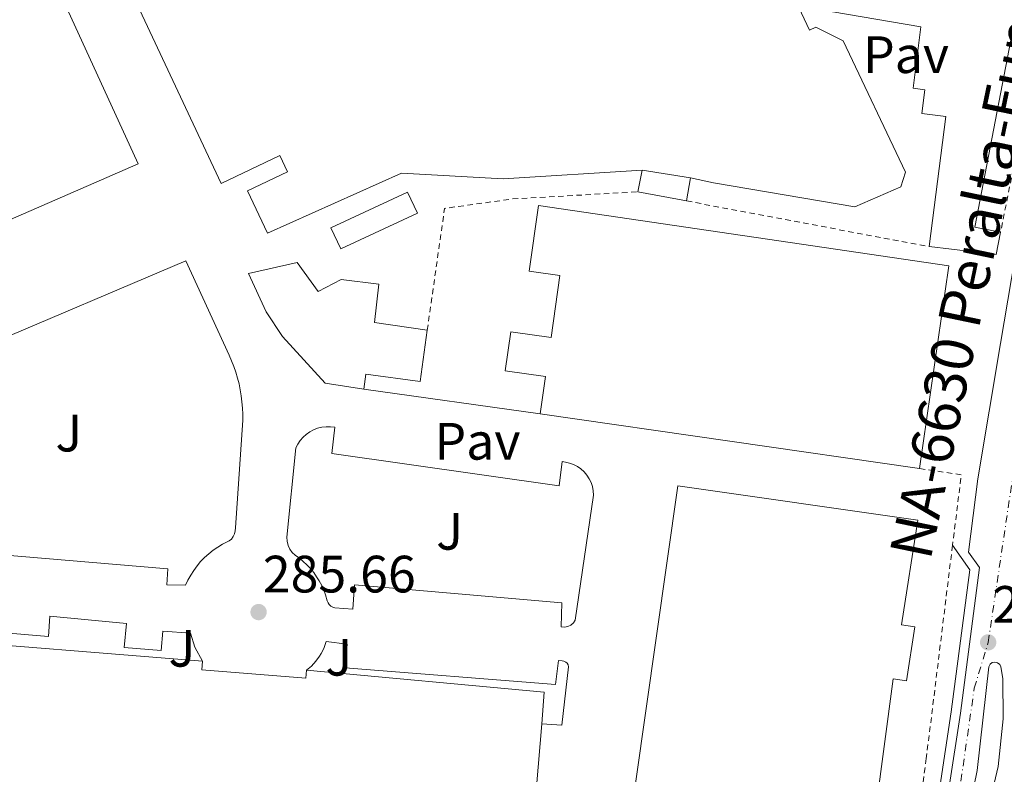
# Model space of a CAD drawing. Units: metres. Extents: x 597798 to 601280, y 4687477 to 4689838.
# Drawn here: x 598124 to 598311, y 4687787 to 4687931 of the extents above; entities that cross this region are included whole.
import ezdxf
from ezdxf.enums import TextEntityAlignment as Align

# ---------------------------------------------------------------- set-up
doc = ezdxf.new("R2010")
doc.units = ezdxf.units.M
doc.header["$MEASUREMENT"] = 0
doc.linetypes.add('DGN Style 2', pattern=[1.7399219301090239, 1.043953158065414, -0.6959687720436097])
doc.linetypes.add('DGN Style 4', pattern=[2.7856150101045474, 1.391937544087219, -0.6959687720436097, 0.001739921930109024, -0.6959687720436097])
for name, color, linetype, lineweight in [('Carretera', 9, 'Continuous', 0), ('Cota de punto acotado terreno', 7, 'Continuous', 0), ('Edificio', 1, 'Continuous', 13), ('Eje de carretera', 7, 'DGN Style 4', 0), ('Lago-laguna', 142, 'Continuous', 13), ('Línea  de muro-pared o tapia', 1, 'Continuous', 13), ('Línea de bordillo', 7, 'Continuous', 13), ('Marquesina', 1, 'Continuous', 0), ('Nave industrial', 1, 'Continuous', 13), ('Pavimento', 7, 'Continuous', 0), ('Punto acotado terreno (símbolo)', 7, 'Continuous', 0), ('Texto de Carretera Red Local', 1, 'Continuous', 0), ('Valla', 7, 'DGN Style 2', 0), ('Zona ajardinada', 92, 'Continuous', 0)]:
    doc.layers.add(name, color=color, linetype=linetype, lineweight=lineweight)
doc.styles.add('Style-Arial', font='arial.ttf')

# ---------------------------------------------------------------- blocks, each defined once
blk = doc.blocks.new('5PATER')
at = {"layer": 'Lago-laguna', "linetype": 'Continuous', "lineweight": 0}
h = blk.add_hatch(color=51, dxfattribs=at)
edge = h.paths.add_edge_path()
edge.add_ellipse((0, 0), major_axis=(-0.1095731443231308, -0.1110710700762829), ratio=0.9994222409660317, start_angle=0, end_angle=360)
blk = doc.blocks.new('*U11')
at = {"layer": 'Carretera', "color": 9, "linetype": 'Continuous', "lineweight": 0}
for points in [[(598300.829999998, 4687784.399999998, 285.5200000000041), (598303.0300000019, 4687798.830000003, 285.5200000000041), (598306.6499999983, 4687826.559999998, 285.3600000000006), (598304.5699999996, 4687829.53, 285.3600000000006), (598306.36, 4687843.469999999, 285.3600000000006), (598310.6999999986, 4687869.280000002, 285.5200000000041), (598314.1499999996, 4687889.930000001, 285.6900000000023)], [(598304.4100000008, 4687763.800000001, 285.0800000000018), (598310.2199999979, 4687788.62, 285.0800000000018), (598311.1700000024, 4687797.760000002, 285.25), (598311.1000000008, 4687805.429999999, 285.25), (598310.7699999999, 4687807.620000001, 285.2700000000041), (598310.5399999997, 4687808.100000001, 285.3300000000018), (598310.1299999985, 4687808.430000001, 285.3899999999995), (598309.620000001, 4687808.550000001, 285.429999999993), (598309.1000000024, 4687808.440000001, 285.4499999999971), (598308.6800000002, 4687808.120000003, 285.4400000000023), (598308.4499999998, 4687807.640000002, 285.4100000000035), (598306.2100000002, 4687787.86, 285.4100000000035), (598303.0100000016, 4687771.969999998, 285.4100000000035)]]:
    blk.add_polyline3d(points, dxfattribs=at)

msp = doc.modelspace()

# ---------------------------------------------------------------- linework, layer by layer
at = {"layer": 'Edificio', "color": 51, "linetype": 'Continuous', "lineweight": 13, "extrusion": (0.6265008433293473, -0.09838227161581183, 0.7731866669435843), "elevation": -86140.49557382957, "flags": 128}
msp.add_lwpolyline([(4724013.730256115, 105479.9586863876), (4723954.847204335, 105482.5447090662), (4723954.678738106, 105476.0954208006)], dxfattribs=at)
at = {"layer": 'Edificio', "color": 1, "linetype": 'Continuous', "lineweight": 13, "extrusion": (-0.01628935416443181, 0.0347664756053338, 0.9992627027538301), "elevation": 153527.5095465708, "flags": 128}
msp.add_lwpolyline([(-2530646.731061527, -3988289.199400207), (-2530630.585879584, -3988289.199400206), (-2530630.593875777, -3988293.627247998), (-2530646.734814969, -3988293.618199341), (-2530646.731061527, -3988289.199400207)], close=True, dxfattribs=at)
at = {"layer": 'Edificio', "color": 51, "linetype": 'Continuous', "lineweight": 13, "extrusion": (-0.01628935416443181, 0.0347664756053338, 0.9992627027538301), "elevation": 153527.5095465708, "flags": 128}
msp.add_lwpolyline([(-2530630.585879584, -3988289.199400206), (-2530630.593875777, -3988293.627247998), (-2530646.734814969, -3988293.618199341), (-2530646.731061527, -3988289.199400207), (-2530630.585879584, -3988289.199400206)], dxfattribs=at)
at = {"layer": 'Edificio', "color": 51, "linetype": 'Continuous', "lineweight": 13, "extrusion": (0.3508408867598927, -0.06785130358295333, 0.9339737002612153), "elevation": -107898.6540341943, "flags": 128}
msp.add_lwpolyline([(4716213.030541359, 282817.4843677283), (4716208.711976781, 282817.4843677282), (4716207.732392033, 282831.1967312632)], dxfattribs=at)
at = {"layer": 'Edificio', "color": 1, "linetype": 'Continuous', "lineweight": 13}
for points in [[(598316.9000000004, 4687949.310000001, 290.4400000000023), (598305.79, 4687891.449999999, 292.0800000000018), (598310.6900000004, 4687890.51, 287.9900000000052), (598309.8700000001, 4687886.27, 287.9900000000052), (598297.1100000005, 4687887.74, 292.8899999999995), (598300.2400000002, 4687912.57, 292.570000000007), (598295.6900000004, 4687913.140000001, 289.4600000000065), (598296.2599999999, 4687917.65, 289.4600000000065), (598294.0499999998, 4687917.930000001, 289.4600000000065), (598295.5199999996, 4687929.65, 289.4600000000065), (598278.7000000002, 4687932.5, 288.9700000000012), (598276.5800000001, 4687935.09, 288.9700000000012), (598277.2300000006, 4687938.42, 289.3000000000029), (598302.8700000001, 4687934.180000001, 291.75), (598304.9900000002, 4687950.859999999, 290.4400000000023)], [(598176.5899999999, 4687884.74, 290.6100000000006), (598180.6299999999, 4687879.17, 290.4499999999971), (598184.9900000002, 4687881.49, 289.7899999999936), (598192.1699999999, 4687880.619999999, 289.7899999999936), (598191.3700000001, 4687873.279999999, 289.9600000000065), (598201.4000000004, 4687871.82, 289.9600000000065), (598200.04, 4687862.060000001, 289.7899999999936), (598189.6900000004, 4687863.41, 289.7899999999936), (598189.2999999998, 4687860.560000001, 289.7899999999936), (598181.9500000002, 4687861.689999999, 289.7899999999936), (598173.79, 4687870.619999999, 289.6300000000047), (598170.6799999997, 4687875.34, 289.6300000000047), (598167.3099999996, 4687882.619999999, 289.6300000000047)]]:
    msp.add_polyline3d(points, close=True, dxfattribs=at)
at = {"layer": 'Edificio', "color": 51, "linetype": 'Continuous', "lineweight": 13}
for points in [[(598297.1100000005, 4687887.74, 292.8899999999995), (598300.2400000002, 4687912.57, 292.570000000007), (598295.6900000004, 4687913.140000001, 289.4600000000065), (598296.2599999999, 4687917.65, 289.4600000000065), (598294.0499999998, 4687917.930000001, 289.4600000000065), (598295.5199999996, 4687929.65, 289.4600000000065), (598278.7000000002, 4687932.5, 288.9700000000012), (598276.5800000001, 4687935.09, 288.9700000000012), (598277.2300000006, 4687938.42, 289.3000000000029)], [(598189.2999999998, 4687860.560000001, 289.7899999999936), (598181.9500000002, 4687861.689999999, 289.7899999999936), (598173.79, 4687870.619999999, 289.6300000000047), (598170.6799999997, 4687875.34, 289.6300000000047), (598167.3099999996, 4687882.619999999, 289.6300000000047), (598176.5899999999, 4687884.74, 290.6100000000006), (598180.6299999999, 4687879.17, 290.4499999999971), (598184.9900000002, 4687881.49, 289.7899999999936), (598192.1699999999, 4687880.619999999, 289.7899999999936), (598191.3700000001, 4687873.279999999, 289.9600000000065), (598201.4000000004, 4687871.82, 289.9600000000065)], [(598201.4000000004, 4687871.82, 289.9600000000065), (598200.04, 4687862.060000001, 289.7899999999936), (598189.6900000004, 4687863.41, 289.7899999999936), (598189.2999999998, 4687860.560000001, 289.7899999999936)]]:
    msp.add_polyline3d(points, dxfattribs=at)
at = {"layer": 'Eje de carretera', "color": 7, "linetype": 'DGN Style 4', "lineweight": 0}
msp.add_polyline3d([(598091.3999999977, 4687481.050000001, 285.8800000000047), (598098.8699999999, 4687488.230000001, 285.0800000000017), (598133.2699999993, 4687520.719999999, 285.229999999996), (598163.3500000003, 4687551.780000002, 285.5500000000029), (598207.3099999975, 4687604.13, 285.6699999999983), (598229.2899999982, 4687633.890000001, 285.6799999999931), (598252.2399999967, 4687665.910000001, 285.4900000000053), (598272.3599999979, 4687699.620000003, 285.4600000000065), (598285.4200000003, 4687725.57, 285.3899999999995), (598295.7100000011, 4687752.780000002, 285.3899999999995), (598302.3000000004, 4687780.170000002, 285.4700000000013), (598305.6799999999, 4687803.559999999, 285.449999999997), (598308.3299999987, 4687812.31, 285.3300000000019), (598320.2199999976, 4687892.320000002, 285.5700000000069), (598333.7100000014, 4687957.620000003, 285.979999999996), (598363.37, 4688075.000000001, 287.0299999999989), (598375.4299999988, 4688089.559999999, 287.1100000000005), (598381.6235733089, 4688093.183687755, 287.1695999999937)], dxfattribs=at)
at = {"layer": 'Línea  de muro-pared o tapia', "color": 1, "linetype": 'Continuous', "lineweight": 13, "extrusion": (-0.004670084503545907, 0.0006546457742526674, 0.999988880813002), "elevation": 563.780317998519, "flags": 128}
msp.add_lwpolyline([(598217.7244540341, 4687856.485440145), (598184.1240732248, 4687861.195441156)], dxfattribs=at)
at = {"layer": 'Línea de bordillo', "color": 7, "linetype": 'Continuous', "lineweight": 13}
for points in [[(598335.4300000002, 4688003.770000001, 286.179999999993), (598337.7999999995, 4688003.27, 286.179999999993), (598327.7600000014, 4687960.360000002, 285.8500000000058), (598321.8299999969, 4687929.170000004, 285.8500000000058), (598314.1499999991, 4687889.930000001, 285.6900000000023), (598310.699999998, 4687869.280000002, 285.5200000000042), (598306.3599999994, 4687843.470000001, 285.3600000000005), (598304.5699999991, 4687829.530000002, 285.3600000000005), (598306.6499999978, 4687826.559999999, 285.3600000000005), (598303.0300000012, 4687798.830000003, 285.5200000000042), (598300.8299999974, 4687784.399999999, 285.5200000000042)], [(598121.5100000022, 4687957.649999999, 285.8500000000058), (598146.2600000001, 4687903.510000002, 285.6900000000023), (598108.4899999978, 4687887.080000003, 285.3600000000005)], [(598116.7399999979, 4687868.620000003, 285.1999999999971), (598155.3599999995, 4687885.010000003, 285.5299999999988), (598163.6499999977, 4687867.04, 285.6900000000023), (598164.109999998, 4687865.969999999, 285.7400000000052), (598164.5300000005, 4687864.890000002, 285.7700000000041), (598164.8999999971, 4687863.800000001, 285.8000000000031), (598165.2300000001, 4687862.680000002, 285.8300000000018), (598165.5100000018, 4687861.559999999, 285.8500000000058), (598165.7499999988, 4687860.420000002, 285.8699999999953), (598165.9400000009, 4687859.280000002, 285.8800000000047), (598166.0799999973, 4687858.130000001, 285.8800000000047), (598166.1800000002, 4687856.980000001, 285.8800000000047), (598166.2299999993, 4687855.820000002, 285.8699999999953), (598166.2299999993, 4687854.660000001, 285.8600000000006), (598164.8099999977, 4687834.140000001, 285.5299999999988), (598164.800000001, 4687833.550000003, 285.5299999999988), (598164.6700000013, 4687832.989999999, 285.5299999999988), (598164.420000001, 4687832.470000001, 285.5299999999988), (598164.0599999989, 4687832.010000003, 285.5299999999988), (598163.6099999996, 4687831.640000002, 285.5299999999988), (598162.3899999993, 4687831.010000004, 285.5299999999988), (598161.4699999985, 4687830.460000001, 285.5299999999988), (598160.5899999999, 4687829.859999999, 285.5299999999988), (598159.7399999984, 4687829.190000001, 285.5299999999988), (598158.9499999993, 4687828.470000001, 285.5299999999988), (598158.1999999982, 4687827.7, 285.5299999999988), (598157.510000002, 4687826.88, 285.5299999999988), (598156.8700000006, 4687826.010000003, 285.5299999999988), (598156.3000000005, 4687825.11, 285.5299999999988), (598155.7799999998, 4687824.170000004, 285.5299999999988), (598155.3399999995, 4687823.190000002, 285.5299999999988), (598151.7499999999, 4687823.300000002, 285.5299999999988), (598151.9200000018, 4687826.350000002, 285.5299999999988), (598104.4899999968, 4687830.330000004, 285.5299999999988)], [(598226.5199999987, 4687842.16, 285.3600000000005), (598227.1, 4687846.770000001, 285.1999999999971), (598227.739999997, 4687846.670000004, 285.1999999999971), (598228.5399999993, 4687846.489999999, 285.1999999999971), (598229.2999999993, 4687846.210000004, 285.1999999999971), (598230.0300000003, 4687845.840000002, 285.1999999999971), (598230.6999999986, 4687845.370000003, 285.1999999999971), (598231.2999999998, 4687844.82, 285.1999999999971), (598231.8299999974, 4687844.200000001, 285.1999999999971), (598232.2800000011, 4687843.510000003, 285.1999999999971), (598232.6299999976, 4687842.770000001, 285.1999999999971), (598232.8799999979, 4687842.000000001, 285.1999999999971), (598233.0299999998, 4687841.190000002, 285.1999999999971), (598233.0700000002, 4687840.38, 285.1999999999971), (598229.61, 4687816.559999999, 285.3600000000005), (598229.269999998, 4687816.010000003, 285.3800000000049), (598228.7899999997, 4687815.590000001, 285.3699999999954), (598228.2100000008, 4687815.309999999, 285.3399999999965), (598227.5799999982, 4687815.210000004, 285.300000000003), (598226.9400000012, 4687815.290000001, 285.2400000000054), (598227.0500000007, 4687819.84, 285.1999999999971), (598187.5500000007, 4687823.290000001, 285.3600000000005), (598187.1900000008, 4687818.63, 285.3600000000005), (598183.760000002, 4687818.910000003, 285.3600000000005), (598183.3700000008, 4687819.02, 285.3600000000005), (598183.0100000009, 4687819.220000001, 285.3600000000005), (598182.6999999981, 4687819.5, 285.3600000000005), (598182.479999999, 4687819.850000002, 285.3600000000005), (598182.329999997, 4687820.230000001, 285.3600000000005), (598182.010000002, 4687821.359999999, 285.320000000007), (598181.6700000021, 4687822.27, 285.2899999999935), (598181.2699999998, 4687823.149999999, 285.2599999999949), (598180.8200000006, 4687824.010000003, 285.229999999996), (598180.3099999987, 4687824.830000003, 285.2100000000065), (598179.7499999999, 4687825.620000003, 285.1999999999971), (598179.1299999985, 4687826.370000001, 285.1900000000024), (598178.469999999, 4687827.07, 285.179999999993), (598177.7600000005, 4687827.730000002, 285.179999999993), (598177.0199999985, 4687828.350000003, 285.1900000000024), (598176.2299999994, 4687828.920000004, 285.1999999999971), (598175.6599999995, 4687829.460000002, 285.2799999999989), (598175.199999999, 4687830.09, 285.3500000000059), (598174.8599999994, 4687830.800000001, 285.3800000000049), (598174.6600000004, 4687831.570000002, 285.3899999999995), (598174.6, 4687832.350000002, 285.3800000000049), (598176.3700000002, 4687849.359999999, 285.5299999999988), (598176.7399999968, 4687850.100000001, 285.5299999999988), (598177.1900000006, 4687850.780000002, 285.5299999999988), (598177.7299999993, 4687851.410000001, 285.5299999999988), (598178.3399999995, 4687851.960000001, 285.5299999999988), (598179.0100000022, 4687852.430000001, 285.5299999999988), (598179.7299999997, 4687852.820000002, 285.5299999999988), (598180.4999999986, 4687853.120000001, 285.5299999999988), (598181.3000000011, 4687853.32, 285.5299999999988), (598182.109999998, 4687853.420000004, 285.5299999999988), (598182.9299999983, 4687853.420000004, 285.5299999999988), (598183.7499999986, 4687853.32, 285.5299999999988), (598183.1799999987, 4687848.34, 285.5299999999988), (598226.5199999987, 4687842.16, 285.3600000000005)], [(598299.1099999985, 4687784.7, 285.5200000000042), (598301.3000000012, 4687799.080000004, 285.5200000000042), (598304.8299999983, 4687826.109999999, 285.3600000000005), (598301.5399999982, 4687830.81, 285.3600000000005)], [(598103.4099999995, 4687815.580000004, 285.6900000000023), (598129.1900000002, 4687813.430000002, 285.5299999999988), (598129.4499999994, 4687817.289999999, 285.5299999999988), (598144.0899999997, 4687815.890000002, 285.3699999999954), (598143.6200000005, 4687811.330000003, 285.5299999999988), (598150.6400000011, 4687810.74, 285.5299999999988), (598150.9600000007, 4687814.430000001, 285.5299999999988), (598156.2600000004, 4687814.030000002, 285.5299999999988), (598157.1099999996, 4687811.359999999, 285.5299999999988), (598158.5799999982, 4687808.710000001, 285.5299999999988)], [(598178.3700000007, 4687807.010000002, 285.3699999999954), (598179.3000000005, 4687807.800000001, 285.2700000000041), (598180.1400000011, 4687808.699999999, 285.2100000000065), (598180.8699999996, 4687809.690000001, 285.1999999999971), (598181.1900000017, 4687810.210000004, 285.2100000000065), (598181.4699999987, 4687810.760000003, 285.229999999996), (598181.7300000002, 4687811.31, 285.2700000000041), (598181.9499999993, 4687811.88, 285.3099999999976), (598182.1399999993, 4687812.470000001, 285.3699999999954), (598186.1600000004, 4687811.989999999, 285.5299999999988), (598185.7499999991, 4687807.440000001, 285.5299999999988), (598225.8299999981, 4687804.260000003, 285.1999999999971), (598226.4099999992, 4687808.870000001, 285.1999999999971), (598227.1, 4687808.780000002, 285.1999999999971), (598227.4599999997, 4687808.720000001, 285.1999999999971), (598227.7899999984, 4687808.559999999, 285.1999999999971), (598228.0599999988, 4687808.310000001, 285.1999999999971), (598228.230000001, 4687808, 285.1999999999971), (598228.3000000003, 4687807.640000002, 285.1999999999971), (598227.0599999975, 4687796.52, 285.1999999999971), (598223.2100000007, 4687796.770000001, 285.1999999999971)], [(598303.0100000012, 4687771.969999999, 285.4100000000035), (598306.2099999997, 4687787.86, 285.4100000000035), (598308.4499999994, 4687807.640000002, 285.4100000000035), (598308.6799999997, 4687808.120000003, 285.4400000000024), (598309.1000000021, 4687808.440000002, 285.449999999997), (598309.6200000006, 4687808.550000002, 285.429999999993), (598310.129999998, 4687808.430000002, 285.3899999999995), (598310.5399999992, 4687808.100000002, 285.3300000000019), (598310.7699999994, 4687807.620000003, 285.2700000000041), (598311.1000000002, 4687805.430000001, 285.25), (598311.1700000018, 4687797.760000003, 285.25), (598310.2199999974, 4687788.620000001, 285.0800000000017), (598304.4100000004, 4687763.800000002, 285.0800000000017)]]:
    msp.add_polyline3d(points, dxfattribs=at)
at = {"layer": 'Marquesina', "color": 1, "linetype": 'Continuous', "lineweight": 0, "elevation": 290.929999999993, "flags": 128}
for points in [[(598241.5099999999, 4687898.189999999), (598242.3600000005, 4687902.32)], [(598250.8499999996, 4687896.449999999), (598241.5099999999, 4687898.189999999)]]:
    msp.add_lwpolyline(points, dxfattribs=at)
at = {"layer": 'Marquesina', "color": 1, "linetype": 'Continuous', "lineweight": 0, "extrusion": (0.005943656975926527, 0.03534066309712253, 0.9993576489293553), "elevation": 169519.9100324062, "flags": 128}
msp.add_lwpolyline([(187534.3758691311, -4719153.874041979), (187534.3758691312, -4719149.409380737)], dxfattribs=at)
at = {"layer": 'Marquesina', "color": 1, "linetype": 'Continuous', "lineweight": 0}
msp.add_polyline3d([(598251.5899999999, 4687900.850000001, 293.8800000000047), (598250.8499999996, 4687896.449999999, 290.929999999993), (598241.5099999999, 4687898.189999999, 290.929999999993), (598242.3600000005, 4687902.32, 290.929999999993)], close=True, dxfattribs=at)
at = {"layer": 'Nave industrial', "color": 1, "linetype": 'Continuous', "lineweight": 13, "extrusion": (-0.1370776382694623, 0.02183143318186367, 0.9903197007086613), "elevation": 20627.71427547053, "flags": 128}
msp.add_lwpolyline([(-4723648.322725859, -145053.2707202639), (-4723648.32272586, -145062.708405361)], dxfattribs=at)
at = {"layer": 'Nave industrial', "color": 1, "linetype": 'Continuous', "lineweight": 13, "extrusion": (-0.01773329019380655, 0.002553632999183602, 0.999839491807264), "elevation": 1654.796200781135, "flags": 128}
msp.add_lwpolyline([(-4725259.661343826, -75963.63872488332), (-4725259.661343826, -76036.75686285144)], dxfattribs=at)
at = {"layer": 'Nave industrial', "color": 1, "linetype": 'Continuous', "lineweight": 13, "extrusion": (-0.005924550594883135, 0.0004774755267203512, 0.9999823357026714), "elevation": -1014.081985908129, "flags": 128}
msp.add_lwpolyline([(598094.4677408668, 4687814.188570048), (598149.8087247347, 4687809.72856954)], dxfattribs=at)
at = {"layer": 'Nave industrial', "color": 1, "linetype": 'Continuous', "lineweight": 13, "extrusion": (0.008530711871217171, -0.0006888152434280472, 0.999963375573591), "elevation": 2165.10371087666, "flags": 128}
msp.add_lwpolyline([(598134.3285770948, 4687811.313461156), (598134.1985818252, 4687809.703460773), (598153.9893119439, 4687808.103460346), (598154.1193072135, 4687809.613460752)], dxfattribs=at)
at = {"layer": 'Nave industrial', "color": 1, "linetype": 'Continuous', "lineweight": 13, "extrusion": (0.01306263776468803, 0.1403459706499132, 0.9900163513886842), "elevation": 666016.9645664045, "flags": 128}
msp.add_lwpolyline([(-161166.2759742799, -4675874.126254012), (-161211.8119380886, -4675874.126254012), (-161211.8719873283, -4675868.024910382)], dxfattribs=at)
at = {"layer": 'Nave industrial', "color": 1, "linetype": 'Continuous', "lineweight": 13, "extrusion": (0.01180338054393404, 0.1404743642619086, 0.9900139560596849), "elevation": 665865.5301294663, "flags": 128}
msp.add_lwpolyline([(-203612.8371293406, -4674235.18444256), (-203612.8371293407, -4674194.892005304)], dxfattribs=at)
at = {"layer": 'Nave industrial', "color": 1, "linetype": 'Continuous', "lineweight": 13}
for points in [[(598242.3600000005, 4687902.32, 292.570000000007), (598215.8399999999, 4687900.66, 293.8800000000047), (598196.5, 4687901.779999999, 293.8800000000047), (598170.9699999997, 4687890.279999999, 291.429999999993), (598167.1100000005, 4687898.359999999, 291.429999999993), (598174.7599999999, 4687902.02, 292.4100000000035), (598173.2800000003, 4687905.119999999, 292.4100000000035), (598162.1299999999, 4687899.779999999, 291.1000000000058), (598138.3700000001, 4687950.460000001, 291.9199999999983), (598153.8499999996, 4687957.720000001, 296.1600000000035), (598148.4299999997, 4687969.279999999, 296.1600000000035), (598163.3700000001, 4687976.289999999, 296), (598159.0099999999, 4687985.59, 291.5899999999965)], [(598249.7000000002, 4687981.359999999, 291.7299999999959), (598274.25, 4687928.980000001, 291.2599999999948), (598275.4800000006, 4687929.560000001, 291.2599999999948), (598280.7100000001, 4687926.960000001, 291.1000000000058), (598292.5800000001, 4687901.970000001, 290.7799999999988), (598291.7100000001, 4687899.17, 290.7799999999988), (598282.8799999999, 4687895.359999999, 291.5899999999965), (598255.9900000002, 4687899.9, 294.1999999999971), (598251.5899999999, 4687900.850000001, 293.8800000000047), (598242.3600000005, 4687902.32, 292.570000000007), (598215.8399999999, 4687900.66, 293.8800000000047), (598196.5, 4687901.779999999, 293.8800000000047), (598170.9699999997, 4687890.279999999, 291.429999999993), (598167.1100000005, 4687898.359999999, 291.429999999993), (598174.7599999999, 4687902.02, 292.4100000000035), (598173.2800000003, 4687905.119999999, 292.4100000000035), (598162.1299999999, 4687899.779999999, 291.1000000000058), (598138.3700000001, 4687950.460000001, 291.9199999999983)], [(598249.7000000002, 4687981.359999999, 291.7299999999959), (598274.25, 4687928.980000001, 291.2599999999948), (598275.4800000006, 4687929.560000001, 291.2599999999948), (598280.7100000001, 4687926.960000001, 291.1000000000058), (598292.5800000001, 4687901.970000001, 290.7799999999988), (598291.7100000001, 4687899.17, 290.7799999999988), (598282.8799999999, 4687895.359999999, 291.5899999999965), (598255.9900000002, 4687899.9, 294.1999999999971), (598251.5899999999, 4687900.850000001, 293.8800000000047)], [(598222.9000000004, 4687855.850000001, 292.2400000000052), (598223.9199999999, 4687862.960000001, 292.4100000000035), (598216.25, 4687864.060000001, 288.1600000000035), (598217.3200000003, 4687871.51, 288.1600000000035), (598224.9900000002, 4687870.41, 293.0599999999977), (598226.6900000004, 4687882.210000001, 293.2200000000012), (598220.7999999998, 4687883.060000001, 290.6100000000006), (598222.5999999996, 4687895.59, 290.6100000000006), (598300.8600000005, 4687884.100000001, 293.5500000000029), (598295.2599999999, 4687845.430000001, 293.5500000000029)], [(598292.7300000006, 4687804.949999999, 291.75), (598290.2199999997, 4687805.34, 291.9199999999983), (598283.5800000001, 4687755.680000001, 293.7100000000065), (598279.4100000003, 4687744.49, 293.5500000000029), (598273.4800000006, 4687732.52, 293.5500000000029), (598262.9900000002, 4687717.390000001, 293.5500000000029), (598241.2400000002, 4687684.42, 294.0399999999936), (598227.2000000002, 4687686.26, 294.0399999999936), (598237.0499999998, 4687756.789999999, 295.0200000000041), (598249.1600000003, 4687842.17, 295.179999999993), (598294.9100000003, 4687835.600000001, 290.1199999999953), (598291.8300000001, 4687815.640000001, 291.5899999999965), (598294.3200000003, 4687815.26, 291.75), (598292.7300000006, 4687804.949999999, 291.75)]]:
    msp.add_polyline3d(points, dxfattribs=at)
for points in [[(598300.8600000005, 4687884.100000001, 293.5500000000029), (598295.2599999999, 4687845.430000001, 293.5500000000029), (598222.9000000004, 4687855.850000001, 292.2400000000052), (598223.9199999999, 4687862.960000001, 292.4100000000035), (598216.25, 4687864.060000001, 288.1600000000035), (598217.3200000003, 4687871.51, 288.1600000000035), (598224.9900000002, 4687870.41, 293.0599999999977), (598226.6900000004, 4687882.210000001, 293.2200000000012), (598220.7999999998, 4687883.060000001, 290.6100000000006), (598222.5999999996, 4687895.59, 290.6100000000006)], [(598294.3200000003, 4687815.26, 291.75), (598292.7300000006, 4687804.949999999, 291.75), (598290.2199999997, 4687805.34, 291.9199999999983), (598283.5800000001, 4687755.680000001, 293.7100000000065), (598279.4100000003, 4687744.49, 293.5500000000029), (598273.4800000006, 4687732.52, 293.5500000000029), (598262.9900000002, 4687717.390000001, 293.5500000000029), (598241.2400000002, 4687684.42, 294.0399999999936), (598227.2000000002, 4687686.26, 294.0399999999936), (598237.0499999998, 4687756.789999999, 295.0200000000041), (598249.1600000003, 4687842.17, 295.179999999993), (598294.9100000003, 4687835.600000001, 290.1199999999953), (598291.8300000001, 4687815.640000001, 291.5899999999965)], [(598175.4299999997, 4687760.850000001, 297.8000000000029), (598158.8499999996, 4687762.279999999, 297.8000000000029), (598105.0499999998, 4687766.930000001, 297.8000000000029), (598099.5499999998, 4687767.4, 297.8000000000029), (598103.2400000002, 4687813.17, 291.1000000000058), (598158.5800000001, 4687808.710000001, 291.429999999993), (598158.4500000002, 4687807.100000001, 291.429999999993), (598178.2400000002, 4687805.5, 291.2599999999948), (598178.3700000001, 4687807.01, 291.2599999999948), (598223.7100000001, 4687802.789999999, 291.2599999999948), (598223.2100000001, 4687796.77, 292.1199999999953), (598219.8700000001, 4687757.02, 297.8000000000029), (598188.8399999999, 4687759.699999999, 297.8000000000029)]]:
    msp.add_polyline3d(points, close=True, dxfattribs=at)
at = {"layer": 'Valla', "color": 7, "linetype": 'DGN Style 2', "lineweight": 0, "flags": 128}
for points, elevation in [([(598316.9000000004, 4687949.310000001), (598322.3200000003, 4687948.32), (598310.6900000004, 4687890.51)], 286.5200000000041), ([(598201.4000000004, 4687871.82), (598204.7000000002, 4687895.039999999), (598217.5800000001, 4687896.83), (598241.5099999999, 4687898.189999999)], 286.1999999999971)]:
    msp.add_lwpolyline(points, dxfattribs=dict(at, elevation=elevation))
at = {"layer": 'Valla', "color": 7, "linetype": 'DGN Style 2', "lineweight": 0, "extrusion": (-0.0169077442432448, 0.003183451196353953, 0.9998519859574645), "elevation": 5094.774835413169, "flags": 128}
msp.add_lwpolyline([(-4717643.61415788, -279445.9883833036), (-4717643.614157881, -279398.9085808395)], dxfattribs=at)
at = {"layer": 'Valla', "color": 7, "linetype": 'DGN Style 2', "lineweight": 0, "extrusion": (-0.02689117563243297, -0.04570267583284029, 0.998593075328897), "elevation": -230050.4851419504, "flags": 128}
msp.add_lwpolyline([(-1861652.63934437, 4337646.631542776), (-1861645.211347457, 4337649.648869719), (-1861639.812653739, 4337637.202396078)], dxfattribs=at)
at = {"layer": 'Valla', "color": 7, "linetype": 'DGN Style 2', "lineweight": 0}
msp.add_polyline3d([(598301.54, 4687830.810000001, 285.3600000000006), (598296.5300000003, 4687790.16, 285.8600000000006), (598291.7300000006, 4687754.970000001, 285.8600000000006), (598287.0499999998, 4687741.529999999, 285.8600000000006), (598282.1699999999, 4687731.230000001, 285.6999999999971), (598264.1100000005, 4687702.5, 285.6999999999971), (598242.6699999999, 4687670.99, 285.6999999999971), (598233.2300000006, 4687657.140000001, 285.6999999999971)], dxfattribs=at)

# ---------------------------------------------------------------- block references
at = {"layer": 'Carretera', "color": 9, "linetype": 'Continuous', "lineweight": 0}
msp.add_blockref('*U11', (0, 0), dxfattribs=at)
at = {"layer": 'Punto acotado terreno (símbolo)', "color": 7, "linetype": 'Continuous', "lineweight": 0, "xscale": 10, "yscale": 10, "zscale": 10}
for p in [(598169.2399999978, 4687818.080000003, 285.6600000000039), (598308.3299999987, 4687812.31, 285.3300000000022)]:
    msp.add_blockref('5PATER', p, dxfattribs=at)

# ---------------------------------------------------------------- texts
at = {"layer": 'Cota de punto acotado terreno', "color": 7, "linetype": 'Continuous', "lineweight": 0, "style": 'Style-Arial'}
for s, p in [('285.66', (598170.0499999993, 4687821.82, 285.6600000000035)), ('285.33', (598309.1400000005, 4687816.04, 285.3300000000018))]:
    msp.add_text(s, height=7.000000000000002, dxfattribs=at).set_placement(p)
at = {"layer": 'Pavimento', "color": 7, "linetype": 'Continuous', "lineweight": 0, "style": 'Style-Arial'}
for p in [(598292.6657062584, 4687924.330010001, 285.7700000000041), (598210.9657062581, 4687850.640009998, 285.3300000000018)]:
    msp.add_text('Pav', height=7.000000000000002, dxfattribs=at).set_placement(p, align=Align.MIDDLE_CENTER)
at = {"layer": 'Texto de Carretera Red Local', "color": 1, "linetype": 'Continuous', "lineweight": 0, "style": 'Style-Arial'}
msp.add_text('NA-6630 Peralta-Funes-Marcilla', height=8, rotation=78.22413, dxfattribs=at).set_placement((598309.711878811, 4687906.824016764, 285.4900000000052), align=Align.MIDDLE_CENTER)
at = {"layer": 'Zona ajardinada', "color": 92, "linetype": 'Continuous', "lineweight": 0, "style": 'Style-Arial'}
for p in [(598133.0769051359, 4687852.200009999, 285.4700000000012), (598205.6569051344, 4687833.480009999, 285.3800000000047), (598154.6369051342, 4687811.180009998, 285.5299999999988), (598184.5369051364, 4687809.470009997, 285.3699999999953)]:
    msp.add_text('J', height=7.000000000000002, dxfattribs=at).set_placement(p, align=Align.MIDDLE_CENTER)

doc.saveas('drawing.dxf')
